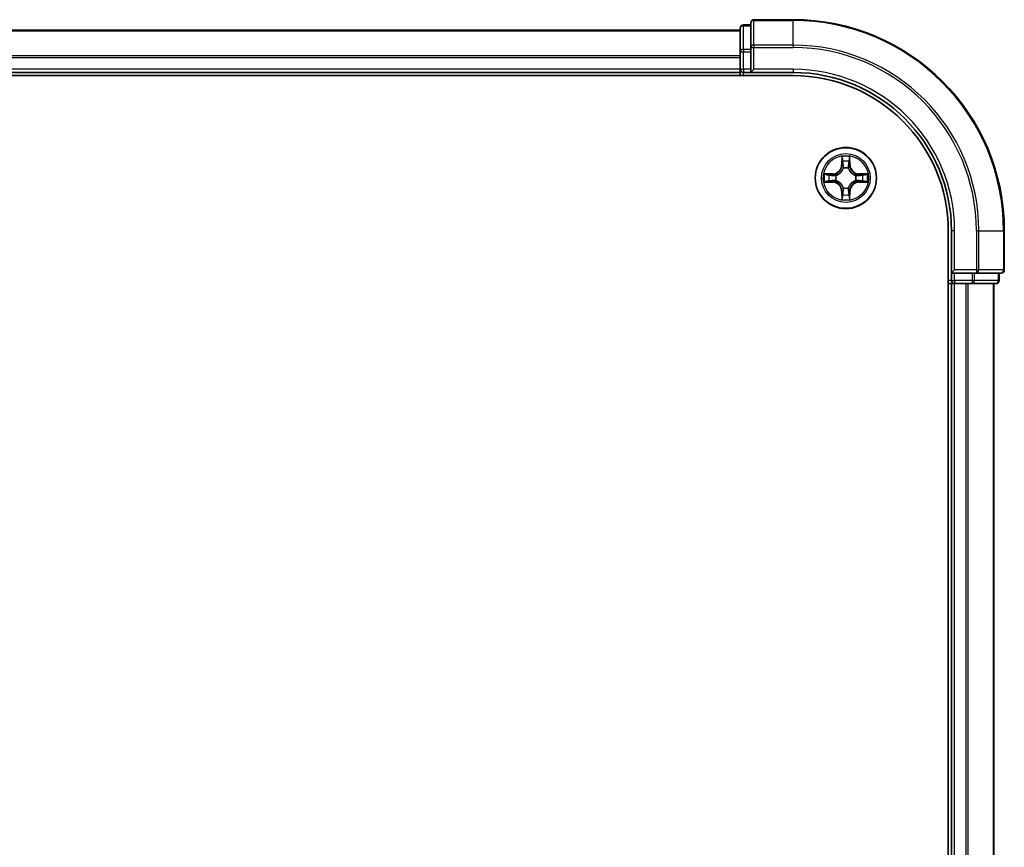
# Model space of a CAD drawing. Units: millimetres. Extents: x 36 to 6548, y 20 to 1004.
# Drawn here: x 1537 to 1630, y 814 to 892 of the extents above; entities that cross this region are included whole.
import ezdxf

# ---------------------------------------------------------------- set-up
doc = ezdxf.new("R2010")
doc.units = ezdxf.units.MM
doc.header["$LTSCALE"] = 2.5
doc.layers.add('Visible (ISO)', color=7, linetype='Continuous', lineweight=35)
doc.layers.add('Visible Narrow (ISO)', color=7, linetype='Continuous', lineweight=25)

msp = doc.modelspace()

# ---------------------------------------------------------------- linework, layer by layer
at = {"layer": 'Visible (ISO)'}
for p, q in [((1610.1462, 892.1003), (1606.4462, 892.1003)), ((1605.1462, 891.1003), (1455.1462, 891.1003)), ((1605.1462, 891.3003), (1605.1462, 889.059)), ((1606.1462, 891.6003), (1605.4462, 891.6003)), ((1606.1462, 891.8003), (1606.1462, 889.4598)), ((1606.1462, 889.4598), (1606.1462, 889.059)), ((1605.1462, 889.059), (1605.1462, 887.4003)), ((1606.1462, 887.4003), (1606.1462, 889.059)), ((1605.1462, 887.4003), (1605.1462, 887.1003)), ((1606.1462, 887.1003), (1606.4462, 887.4003)), ((1606.1462, 887.4003), (1606.1462, 887.1003)), ((1450.1462, 886.8003), (1610.1462, 886.8003)), ((1455.1462, 887.1003), (1605.1462, 887.1003)), ((1605.1462, 887.1003), (1605.1462, 886.8003)), ((1605.4462, 887.1003), (1606.1462, 887.1003)), ((1606.1462, 887.1003), (1610.1462, 887.1003)), ((1624.8462, 872.1003), (1624.8462, 752.1003)), ((1625.1462, 872.1003), (1625.1462, 868.1003)), ((1630.1462, 868.4003), (1630.1462, 872.1003)), ((1625.4462, 868.4003), (1625.1462, 868.1003)), ((1625.1462, 868.1003), (1625.1462, 867.4003)), ((1625.1462, 868.1003), (1625.4462, 868.1003)), ((1627.1049, 868.1003), (1625.4462, 868.1003)), ((1627.1049, 868.1003), (1627.5057, 868.1003)), ((1627.5057, 868.1003), (1629.8462, 868.1003)), ((1629.6462, 867.4003), (1629.6462, 868.1003)), ((1624.8462, 867.1003), (1625.1462, 867.1003)), ((1625.1462, 867.1003), (1625.4462, 867.1003)), ((1625.1462, 867.1003), (1625.1462, 757.1003)), ((1625.4462, 867.1003), (1626.5057, 867.1003)), ((1626.5057, 867.1003), (1626.7293, 867.1003)), ((1626.7293, 867.1003), (1627.1049, 867.1003)), ((1627.1049, 867.1003), (1629.3462, 867.1003)), ((1629.1462, 757.1003), (1629.1462, 867.1003))]:
    msp.add_line(p, q, dxfattribs=at)
msp.add_circle((1615.1462, 877.1003), 2.9, dxfattribs=at)
for centre, radius, start, end in [((1606.4462, 891.8003), 0.3, 90, 180), ((1610.1462, 872.1003), 20, 0, 90), ((1605.4462, 891.3003), 0.3, 90, 180), ((1605.4462, 887.4003), 0.3, 180, 270), ((1610.1462, 872.1003), 15, 0, 90), ((1610.1462, 872.1003), 14.7, 0, 90), ((1629.8462, 868.4003), 0.3, 270, 0), ((1625.4462, 867.4003), 0.3, 180, 270), ((1629.3462, 867.4003), 0.3, 270, 0)]:
    msp.add_arc(centre, radius, start, end, dxfattribs=at)
at = {"layer": 'Visible Narrow (ISO)'}
for p, q in [((1606.4462, 892.1003), (1606.4462, 892.0308)), ((1606.4462, 889.6903), (1606.4462, 892.0308)), ((1606.4462, 892.0308), (1610.1462, 892.0308)), ((1610.1462, 892.0308), (1610.1462, 892.1003)), ((1610.1462, 889.6903), (1610.1462, 892.0308)), ((1605.4462, 891.6003), (1605.4462, 891.5308)), ((1605.4462, 889.2894), (1605.4462, 891.5308)), ((1605.4462, 891.5308), (1606.1462, 891.5308)), ((1455.1462, 891.054), (1605.1462, 891.054)), ((1605.4462, 889.2894), (1605.4462, 889.059)), ((1606.1462, 889.2894), (1605.4462, 889.2894)), ((1606.1462, 889.4598), (1606.4462, 889.4598)), ((1606.4462, 889.6903), (1606.4462, 889.4598)), ((1610.1462, 889.6903), (1606.4462, 889.6903)), ((1606.4462, 887.4003), (1606.4462, 889.4598)), ((1606.4462, 889.4598), (1610.1462, 889.4598)), ((1610.1462, 889.6903), (1610.1462, 889.4598)), ((1605.1462, 888.6603), (1455.1462, 888.6603)), ((1455.1462, 888.5067), (1605.1462, 888.5067)), ((1605.1462, 889.059), (1605.4462, 889.059)), ((1605.4462, 887.4003), (1605.4462, 889.059)), ((1605.4462, 889.059), (1606.1462, 889.059)), ((1605.1462, 887.4003), (1455.1462, 887.4003)), ((1605.1462, 887.4003), (1605.4462, 887.4003)), ((1605.4462, 887.4003), (1605.4462, 887.1003)), ((1606.1462, 887.4003), (1605.4462, 887.4003)), ((1610.1462, 887.4003), (1606.4462, 887.4003)), ((1610.1462, 887.4003), (1610.1462, 887.1003)), ((1605.4462, 886.8003), (1605.4462, 887.1003)), ((1614.7558, 879.1231), (1614.7422, 878.3435)), ((1615.5503, 878.3435), (1615.5367, 879.1231)), ((1614.792, 878.3427), (1614.7422, 878.3435)), ((1614.792, 878.3427), (1614.8005, 878.8327)), ((1614.792, 878.3427), (1614.8646, 878.3414)), ((1614.9051, 878.0166), (1614.8997, 878.0372)), ((1615.3928, 878.0372), (1615.3873, 878.0166)), ((1615.5005, 878.3427), (1615.4278, 878.3414)), ((1615.4919, 878.8327), (1615.5005, 878.3427)), ((1615.5005, 878.3427), (1615.5503, 878.3435)), ((1613.903, 877.5044), (1613.1235, 877.4908)), ((1613.4138, 877.446), (1613.9039, 877.4546)), ((1613.9039, 877.4546), (1613.903, 877.5044)), ((1613.9039, 877.4546), (1613.9052, 877.3819)), ((1614.2093, 877.3469), (1614.2299, 877.3414)), ((1616.0625, 877.3414), (1616.0831, 877.3469)), ((1616.3886, 877.4546), (1616.3873, 877.3819)), ((1616.3886, 877.4546), (1616.3894, 877.5044)), ((1616.3886, 877.4546), (1616.8786, 877.446)), ((1617.1689, 877.4908), (1616.3894, 877.5044)), ((1613.1235, 876.7099), (1613.903, 876.6963)), ((1613.9039, 876.7461), (1613.4138, 876.7546)), ((1613.9039, 876.7461), (1613.903, 876.6963)), ((1613.9039, 876.7461), (1613.9052, 876.8187)), ((1614.2299, 876.8592), (1614.2093, 876.8538)), ((1614.8997, 876.1634), (1614.9051, 876.184)), ((1615.3873, 876.184), (1615.3928, 876.1634)), ((1616.0831, 876.8538), (1616.0625, 876.8592)), ((1616.3886, 876.7461), (1616.3873, 876.8187)), ((1616.8786, 876.7546), (1616.3886, 876.7461)), ((1616.3886, 876.7461), (1616.3894, 876.6963)), ((1616.3894, 876.6963), (1617.1689, 876.7099)), ((1614.792, 875.858), (1614.7422, 875.8571)), ((1614.7422, 875.8571), (1614.7558, 875.0776)), ((1614.792, 875.858), (1614.8646, 875.8593)), ((1614.8005, 875.3679), (1614.792, 875.858)), ((1615.5005, 875.858), (1615.4278, 875.8593)), ((1615.5005, 875.858), (1615.4919, 875.3679)), ((1615.5005, 875.858), (1615.5503, 875.8571)), ((1615.5367, 875.0776), (1615.5503, 875.8571)), ((1625.4462, 872.1003), (1625.1462, 872.1003)), ((1625.4462, 868.4003), (1625.4462, 872.1003)), ((1627.5057, 872.1003), (1627.5057, 868.4003)), ((1627.7362, 872.1003), (1627.5057, 872.1003)), ((1627.7362, 868.4003), (1627.7362, 872.1003)), ((1627.7362, 872.1003), (1630.0767, 872.1003)), ((1630.0767, 872.1003), (1630.0767, 868.4003)), ((1630.0767, 872.1003), (1630.1462, 872.1003)), ((1627.5057, 868.4003), (1625.4462, 868.4003)), ((1625.4462, 867.4003), (1625.4462, 868.1003)), ((1627.1049, 868.1003), (1627.1049, 867.4003)), ((1627.3353, 867.4003), (1627.3353, 868.1003)), ((1627.5057, 868.4003), (1627.5057, 868.1003)), ((1627.5057, 868.4003), (1627.7362, 868.4003)), ((1630.0767, 868.4003), (1627.7362, 868.4003)), ((1629.5767, 868.1003), (1629.5767, 867.4003)), ((1630.0767, 868.4003), (1630.1462, 868.4003)), ((1625.1462, 867.4003), (1624.8462, 867.4003)), ((1625.1462, 867.4003), (1625.4462, 867.4003)), ((1627.1049, 867.4003), (1625.4462, 867.4003)), ((1625.4462, 867.4003), (1625.4462, 867.1003)), ((1625.4462, 757.1003), (1625.4462, 867.1003)), ((1626.5057, 867.1003), (1626.5057, 757.1003)), ((1626.7362, 757.1003), (1626.7362, 867.1003)), ((1627.1049, 867.4003), (1627.1049, 867.1003)), ((1627.1049, 867.4003), (1627.3353, 867.4003)), ((1629.5767, 867.4003), (1627.3353, 867.4003)), ((1629.0767, 867.1003), (1629.0767, 757.1003)), ((1629.5767, 867.4003), (1629.6462, 867.4003))]:
    msp.add_line(p, q, dxfattribs=at)
for radius in [2.8677, 2.3092, 2.1415]:
    msp.add_circle((1615.1462, 877.1003), radius, dxfattribs=at)
for centre, radius, start, end in [((1610.1462, 872.1003), 19.9305, 0, 90), ((1610.1462, 872.1003), 17.59, 0, 90), ((1610.1462, 872.1003), 17.3595, 0, 90), ((1610.1462, 872.1003), 15.3, 0, 90), ((1615.1462, 877.1003), 2.0601, 79.074582, 100.925418), ((1613.8881, 878.3584), 0.8542, 271, 359), ((1613.8881, 878.3584), 0.904, 271, 359), ((1615.1462, 877.1003), 1.6122, 79.692479, 100.307521), ((1615.1462, 877.1003), 0.9688, 75.258044, 104.741956), ((1615.1462, 877.1003), 0.9475, 75.258044, 104.741956), ((1616.4043, 878.3584), 0.904, 181, 269), ((1616.4043, 878.3584), 0.8542, 181, 269), ((1615.1462, 877.1003), 2.0601, 169.074582, 190.925418), ((1615.1462, 877.1003), 1.6122, 169.692479, 190.307521), ((1615.1462, 877.1003), 0.9688, 165.258044, 194.741956), ((1615.1462, 877.1003), 0.9475, 165.258044, 194.741956), ((1615.1462, 877.1003), 0.9475, 345.258044, 14.741956), ((1615.1462, 877.1003), 0.9688, 345.258044, 14.741956), ((1615.1462, 877.1003), 1.6122, 349.692479, 10.307521), ((1615.1462, 877.1003), 2.0601, 349.074582, 10.925418), ((1613.8881, 875.8422), 0.8542, 1, 89), ((1613.8881, 875.8422), 0.904, 1, 89), ((1615.1462, 877.1003), 0.9688, 255.258044, 284.741956), ((1615.1462, 877.1003), 0.9475, 255.258044, 284.741956), ((1616.4043, 875.8422), 0.904, 91, 179), ((1616.4043, 875.8422), 0.8542, 91, 179), ((1615.1462, 877.1003), 1.6122, 259.692479, 280.307521), ((1615.1462, 877.1003), 2.0601, 259.074582, 280.925418)]:
    msp.add_arc(centre, radius, start, end, dxfattribs=at)
for centre, major_axis, ratio, start_param, end_param in [((1606.4462, 891.8003), (-0.3, 0), 0.7682213, 4.712389, 6.2831853), ((1605.4462, 891.3003), (-0.3, 0), 0.7682213, 4.712389, 6.2831853), ((1605.4462, 889.059), (-0.3, 0), 0.7682213, 4.712389, 6.2831853), ((1606.4462, 889.4598), (-0.3, 0), 0.7682213, 4.712389, 6.2831853), ((1614.8503, 878.8318), (-0.05, -0.002), 0.5485067, 4.7835784, 6.1787606), ((1614.8658, 878.6424), (-0.0494, -0.008), 0.8957402, 4.7304427, 6.0858658), ((1614.9111, 877.9939), (-0.0492, 0.0091), 0.8768464, 5.1032831, 6.100894), ((1614.9144, 878.3405), (-0.0494, -0.008), 0.8957205, 4.7348377, 6.0858836), ((1615.378, 878.3405), (0.0494, -0.008), 0.8957205, 0.1973017, 1.5483476), ((1615.3814, 877.9939), (0.0492, 0.0091), 0.8768464, 0.1822914, 1.1799022), ((1615.4267, 878.6424), (0.0494, -0.008), 0.8957402, 0.1973195, 1.5527426), ((1615.4421, 878.8318), (0.05, -0.002), 0.5485067, 0.1044247, 1.4996069), ((1613.4147, 877.3962), (0.002, 0.05), 0.5485067, 0.1044247, 1.4996069), ((1613.6041, 877.3808), (0.008, 0.0494), 0.8957402, 0.1973195, 1.5527426), ((1613.906, 877.3321), (0.008, 0.0494), 0.8957205, 0.1973017, 1.5483476), ((1614.2526, 877.3355), (-0.0091, 0.0492), 0.8768464, 0.1822914, 1.1799022), ((1614.2526, 877.3355), (-0.0149, 0.0477), 0.4107012, 0.0957358, 1.3186875), ((1614.9111, 877.9939), (-0.0477, 0.0149), 0.4107012, 4.9644978, 6.1874495), ((1615.3814, 877.9939), (0.0477, 0.0149), 0.4107012, 0.0957358, 1.3186875), ((1616.0398, 877.3355), (0.0091, 0.0492), 0.8768464, 5.1032831, 6.100894), ((1616.0398, 877.3355), (0.0149, 0.0477), 0.4107012, 4.9644978, 6.1874495), ((1616.3864, 877.3321), (-0.008, 0.0494), 0.8957205, 4.7348377, 6.0858836), ((1616.6883, 877.3808), (-0.008, 0.0494), 0.8957402, 4.7304427, 6.0858658), ((1616.8777, 877.3962), (-0.002, 0.05), 0.5485067, 4.7835784, 6.1787606), ((1613.4147, 876.8044), (0.002, -0.05), 0.5485067, 4.7835784, 6.1787606), ((1613.6041, 876.8199), (0.008, -0.0494), 0.8957402, 4.7304427, 6.0858658), ((1613.906, 876.8685), (0.008, -0.0494), 0.8957205, 4.7348377, 6.0858836), ((1614.2526, 876.8652), (-0.0091, -0.0492), 0.8768464, 5.1032831, 6.100894), ((1614.2526, 876.8652), (-0.0149, -0.0477), 0.4107012, 4.9644978, 6.1874495), ((1614.9111, 876.2067), (-0.0492, -0.0091), 0.8768464, 0.1822914, 1.1799022), ((1614.9111, 876.2067), (-0.0477, -0.0149), 0.4107012, 0.0957358, 1.3186875), ((1615.3814, 876.2067), (0.0477, -0.0149), 0.4107012, 4.9644978, 6.1874495), ((1615.3814, 876.2067), (0.0492, -0.0091), 0.8768464, 5.1032831, 6.100894), ((1616.0398, 876.8652), (0.0149, -0.0477), 0.4107012, 0.0957358, 1.3186875), ((1616.0398, 876.8652), (0.0091, -0.0492), 0.8768464, 0.1822914, 1.1799022), ((1616.3864, 876.8685), (-0.008, -0.0494), 0.8957205, 0.1973017, 1.5483476), ((1616.6883, 876.8199), (-0.008, -0.0494), 0.8957402, 0.1973195, 1.5527426), ((1616.8777, 876.8044), (-0.002, -0.05), 0.5485067, 0.1044247, 1.4996069), ((1614.8503, 875.3688), (-0.05, 0.002), 0.5485067, 0.1044247, 1.4996069), ((1614.8658, 875.5582), (-0.0494, 0.008), 0.8957402, 0.1973195, 1.5527426), ((1614.9144, 875.8601), (-0.0494, 0.008), 0.8957205, 0.1973017, 1.5483476), ((1615.378, 875.8601), (0.0494, 0.008), 0.8957205, 4.7348377, 6.0858836), ((1615.4267, 875.5582), (0.0494, 0.008), 0.8957402, 4.7304427, 6.0858658), ((1615.4421, 875.3688), (0.05, 0.002), 0.5485067, 4.7835784, 6.1787606), ((1627.5057, 868.4003), (0, -0.3), 0.7682213, 0, 1.5707963), ((1629.8462, 868.4003), (0, -0.3), 0.7682213, 0, 1.5707963), ((1627.1049, 867.4003), (0, -0.3), 0.7682213, 0, 1.5707963), ((1629.3462, 867.4003), (0, -0.3), 0.7682213, 0, 1.5707963)]:
    msp.add_ellipse(centre, major_axis=major_axis, ratio=ratio, start_param=start_param, end_param=end_param, dxfattribs=at)
for points, knots in [([(1614.8457, 878.859), (1614.8453, 878.8741), (1614.8432, 878.8896), (1614.8347, 878.9305), (1614.8265, 878.9562), (1614.8084, 879.0048), (1614.7988, 879.0279), (1614.778, 879.075), (1614.7668, 879.0991), (1614.7558, 879.1231)], [0, 0, 0, 0, 0.005934038, 0.005934038, 0.0154285, 0.0154285, 0.023744988, 0.023744988, 0.032394303, 0.032394303, 0.032394303, 0.032394303]), ([(1614.7558, 879.1231), (1614.7613, 879.0967), (1614.7669, 879.0702), (1614.7773, 879.0183), (1614.7821, 878.9929), (1614.7911, 878.9394), (1614.7951, 878.9112), (1614.7993, 878.8662), (1614.8003, 878.8492), (1614.8005, 878.8327)], [-0.032394303, -0.032394303, -0.032394303, -0.032394303, -0.023744988, -0.023744988, -0.0154285, -0.0154285, -0.005934038, -0.005934038, 0, 0, 0, 0]), ([(1615.5367, 879.1231), (1615.5232, 879.0939), (1615.5096, 879.0645), (1615.481, 878.9979), (1615.4667, 878.9612), (1615.4513, 878.9026), (1615.4473, 878.8804), (1615.4468, 878.859)], [-0.000338329, -0.000338329, -0.000338329, -0.000338329, 0.010200936, 0.010200936, 0.02365019, 0.02365019, 0.032055974, 0.032055974, 0.032055974, 0.032055974]), ([(1615.4919, 878.8327), (1615.4922, 878.8561), (1615.4941, 878.8805), (1615.5018, 878.9449), (1615.5089, 878.9854), (1615.5231, 879.0586), (1615.5299, 879.091), (1615.5367, 879.1231)], [-0.032055974, -0.032055974, -0.032055974, -0.032055974, -0.02365019, -0.02365019, -0.010200936, -0.010200936, 0.000338329, 0.000338329, 0.000338329, 0.000338329]), ([(1614.8005, 878.8327), (1614.8021, 878.7924), (1614.8043, 878.7555), (1614.8095, 878.6916), (1614.8126, 878.6645), (1614.816, 878.6433)], [0, 0, 0, 0, 0.014491423, 0.014491423, 0.028982846, 0.028982846, 0.028982846, 0.028982846]), ([(1614.816, 878.6433), (1614.8241, 878.593), (1614.8322, 878.5427), (1614.8484, 878.442), (1614.8565, 878.3917), (1614.8646, 878.3414)], [0, 0, 0, 0, 0.034389927, 0.034389927, 0.068779854, 0.068779854, 0.068779854, 0.068779854]), ([(1614.8578, 878.6865), (1614.8547, 878.7058), (1614.8521, 878.7304), (1614.8481, 878.7887), (1614.8466, 878.8223), (1614.8457, 878.859)], [-0.028982846, -0.028982846, -0.028982846, -0.028982846, -0.014491423, -0.014491423, 0, 0, 0, 0]), ([(1614.9062, 878.3845), (1614.8981, 878.4349), (1614.8901, 878.4852), (1614.8739, 878.5858), (1614.8658, 878.6362), (1614.8578, 878.6865)], [-0.068779854, -0.068779854, -0.068779854, -0.068779854, -0.034389927, -0.034389927, 0, 0, 0, 0]), ([(1614.8646, 878.3414), (1614.8762, 878.273), (1614.8808, 878.2033), (1614.8757, 878.0922), (1614.8714, 878.0519), (1614.8642, 878.0106)], [0, 0, 0, 0, 0.049120627, 0.049120627, 0.07646536, 0.07646536, 0.07646536, 0.07646536]), ([(1614.8997, 878.0372), (1614.9085, 878.0806), (1614.9139, 878.1229), (1614.9215, 878.2395), (1614.9177, 878.3127), (1614.9062, 878.3845)], [-0.07646536, -0.07646536, -0.07646536, -0.07646536, -0.049120627, -0.049120627, 0, 0, 0, 0]), ([(1615.3863, 878.3845), (1615.3748, 878.3127), (1615.3709, 878.2395), (1615.3785, 878.1229), (1615.3839, 878.0806), (1615.3928, 878.0372)], [-0.098241255, -0.098241255, -0.098241255, -0.098241255, -0.049120627, -0.049120627, -0.021775894, -0.021775894, -0.021775894, -0.021775894]), ([(1615.4347, 878.6865), (1615.4266, 878.6362), (1615.4185, 878.5858), (1615.4024, 878.4852), (1615.3943, 878.4349), (1615.3863, 878.3845)], [-0.068779854, -0.068779854, -0.068779854, -0.068779854, -0.034389927, -0.034389927, 0, 0, 0, 0]), ([(1615.4283, 878.0106), (1615.421, 878.0519), (1615.4167, 878.0922), (1615.4116, 878.2033), (1615.4162, 878.273), (1615.4278, 878.3414)], [0.021775894, 0.021775894, 0.021775894, 0.021775894, 0.049120627, 0.049120627, 0.098241255, 0.098241255, 0.098241255, 0.098241255]), ([(1615.4278, 878.3414), (1615.4359, 878.3917), (1615.4441, 878.442), (1615.4603, 878.5427), (1615.4684, 878.593), (1615.4765, 878.6433)], [0, 0, 0, 0, 0.034389927, 0.034389927, 0.068779854, 0.068779854, 0.068779854, 0.068779854]), ([(1615.4468, 878.859), (1615.4459, 878.8225), (1615.4444, 878.7891), (1615.4404, 878.7308), (1615.4378, 878.7059), (1615.4347, 878.6865)], [-0.028982846, -0.028982846, -0.028982846, -0.028982846, -0.014585063, -0.014585063, 0, 0, 0, 0]), ([(1615.4765, 878.6433), (1615.4799, 878.6646), (1615.483, 878.6919), (1615.4882, 878.756), (1615.4903, 878.7926), (1615.4919, 878.8327)], [0, 0, 0, 0, 0.014585063, 0.014585063, 0.028982846, 0.028982846, 0.028982846, 0.028982846]), ([(1613.4138, 877.446), (1613.3904, 877.4463), (1613.366, 877.4482), (1613.3016, 877.4559), (1613.2612, 877.463), (1613.188, 877.4772), (1613.1556, 877.484), (1613.1235, 877.4908)], [-0.032055974, -0.032055974, -0.032055974, -0.032055974, -0.02365019, -0.02365019, -0.010200936, -0.010200936, 0.000338329, 0.000338329, 0.000338329, 0.000338329]), ([(1613.1235, 877.4908), (1613.1526, 877.4773), (1613.1821, 877.4637), (1613.2486, 877.4351), (1613.2854, 877.4208), (1613.344, 877.4054), (1613.3662, 877.4014), (1613.3875, 877.4009)], [-0.000338329, -0.000338329, -0.000338329, -0.000338329, 0.010200936, 0.010200936, 0.02365019, 0.02365019, 0.032055974, 0.032055974, 0.032055974, 0.032055974]), ([(1613.3875, 877.4009), (1613.4241, 877.4), (1613.4574, 877.3985), (1613.5158, 877.3945), (1613.5407, 877.3919), (1613.5601, 877.3888)], [-0.028982846, -0.028982846, -0.028982846, -0.028982846, -0.014585063, -0.014585063, 0, 0, 0, 0]), ([(1613.6033, 877.4306), (1613.5819, 877.434), (1613.5546, 877.4371), (1613.4906, 877.4423), (1613.4539, 877.4444), (1613.4138, 877.446)], [0, 0, 0, 0, 0.014585063, 0.014585063, 0.028982846, 0.028982846, 0.028982846, 0.028982846]), ([(1613.5601, 877.3888), (1613.6104, 877.3807), (1613.6607, 877.3726), (1613.7614, 877.3565), (1613.8117, 877.3484), (1613.862, 877.3404)], [-0.068779854, -0.068779854, -0.068779854, -0.068779854, -0.034389927, -0.034389927, 0, 0, 0, 0]), ([(1613.9052, 877.3819), (1613.8548, 877.3901), (1613.8045, 877.3982), (1613.7039, 877.4144), (1613.6536, 877.4225), (1613.6033, 877.4306)], [0, 0, 0, 0, 0.034389927, 0.034389927, 0.068779854, 0.068779854, 0.068779854, 0.068779854]), ([(1613.862, 877.3404), (1613.9339, 877.3289), (1614.007, 877.325), (1614.1237, 877.3326), (1614.166, 877.3381), (1614.2093, 877.3469)], [-0.098241255, -0.098241255, -0.098241255, -0.098241255, -0.049120627, -0.049120627, -0.021775894, -0.021775894, -0.021775894, -0.021775894]), ([(1614.2359, 877.3824), (1614.1947, 877.3751), (1614.1544, 877.3708), (1614.0432, 877.3657), (1613.9736, 877.3703), (1613.9052, 877.3819)], [0.021775894, 0.021775894, 0.021775894, 0.021775894, 0.049120627, 0.049120627, 0.098241255, 0.098241255, 0.098241255, 0.098241255]), ([(1614.2299, 877.3414), (1614.2458, 877.3466), (1614.2617, 877.3522), (1614.3577, 877.3887), (1614.4368, 877.4304), (1614.5595, 877.5183), (1614.6051, 877.5569), (1614.6474, 877.5992), (1614.6896, 877.6414), (1614.7283, 877.6871), (1614.8162, 877.8098), (1614.8578, 877.8889), (1614.8944, 877.9849), (1614.9, 878.0007), (1614.9051, 878.0166)], [-0.17486601, -0.17486601, -0.17486601, -0.17486601, -0.16940495, -0.16940495, -0.14167408, -0.14167408, -0.12434228, -0.12434228, -0.12434228, -0.10701048, -0.10701048, -0.07927961, -0.07927961, -0.07381855, -0.07381855, -0.07381855, -0.07381855]), ([(1614.8642, 878.0106), (1614.8595, 877.9955), (1614.8544, 877.9804), (1614.8212, 877.8892), (1614.7833, 877.8143), (1614.7031, 877.6993), (1614.6678, 877.6568), (1614.6288, 877.6178), (1614.5898, 877.5788), (1614.5473, 877.5434), (1614.4323, 877.4632), (1614.3573, 877.4254), (1614.2661, 877.3921), (1614.251, 877.3871), (1614.2359, 877.3824)], [0.07381855, 0.07381855, 0.07381855, 0.07381855, 0.07927961, 0.07927961, 0.10701048, 0.10701048, 0.12434228, 0.12434228, 0.12434228, 0.14167408, 0.14167408, 0.16940495, 0.16940495, 0.17486601, 0.17486601, 0.17486601, 0.17486601]), ([(1615.3873, 878.0166), (1615.3925, 878.0007), (1615.3981, 877.9849), (1615.4346, 877.8889), (1615.4763, 877.8098), (1615.5641, 877.6871), (1615.6028, 877.6414), (1615.6451, 877.5992), (1615.6873, 877.5569), (1615.733, 877.5183), (1615.8557, 877.4304), (1615.9348, 877.3887), (1616.0308, 877.3522), (1616.0466, 877.3466), (1616.0625, 877.3414)], [-0.17486601, -0.17486601, -0.17486601, -0.17486601, -0.16940495, -0.16940495, -0.14167408, -0.14167408, -0.12434228, -0.12434228, -0.12434228, -0.10701048, -0.10701048, -0.07927961, -0.07927961, -0.07381855, -0.07381855, -0.07381855, -0.07381855]), ([(1616.0565, 877.3824), (1616.0414, 877.3871), (1616.0263, 877.3921), (1615.9351, 877.4254), (1615.8601, 877.4632), (1615.7452, 877.5434), (1615.7027, 877.5788), (1615.6637, 877.6178), (1615.6247, 877.6568), (1615.5893, 877.6993), (1615.5091, 877.8143), (1615.4713, 877.8892), (1615.438, 877.9804), (1615.433, 877.9955), (1615.4283, 878.0106)], [0.07381855, 0.07381855, 0.07381855, 0.07381855, 0.07927961, 0.07927961, 0.10701048, 0.10701048, 0.12434228, 0.12434228, 0.12434228, 0.14167408, 0.14167408, 0.16940495, 0.16940495, 0.17486601, 0.17486601, 0.17486601, 0.17486601]), ([(1616.3873, 877.3819), (1616.3189, 877.3703), (1616.2492, 877.3657), (1616.1381, 877.3708), (1616.0978, 877.3751), (1616.0565, 877.3824)], [0, 0, 0, 0, 0.049120627, 0.049120627, 0.07646536, 0.07646536, 0.07646536, 0.07646536]), ([(1616.0831, 877.3469), (1616.1265, 877.3381), (1616.1687, 877.3326), (1616.2854, 877.325), (1616.3586, 877.3289), (1616.4304, 877.3404)], [-0.07646536, -0.07646536, -0.07646536, -0.07646536, -0.049120627, -0.049120627, 0, 0, 0, 0]), ([(1616.6892, 877.4306), (1616.6389, 877.4225), (1616.5886, 877.4144), (1616.4879, 877.3982), (1616.4376, 877.3901), (1616.3873, 877.3819)], [0, 0, 0, 0, 0.034389927, 0.034389927, 0.068779854, 0.068779854, 0.068779854, 0.068779854]), ([(1616.4304, 877.3404), (1616.4808, 877.3484), (1616.5311, 877.3565), (1616.6317, 877.3726), (1616.6821, 877.3807), (1616.7324, 877.3888)], [-0.068779854, -0.068779854, -0.068779854, -0.068779854, -0.034389927, -0.034389927, 0, 0, 0, 0]), ([(1616.8786, 877.446), (1616.8383, 877.4444), (1616.8014, 877.4423), (1616.7375, 877.4371), (1616.7104, 877.434), (1616.6892, 877.4306)], [0, 0, 0, 0, 0.014491423, 0.014491423, 0.028982846, 0.028982846, 0.028982846, 0.028982846]), ([(1616.7324, 877.3888), (1616.7517, 877.3919), (1616.7763, 877.3944), (1616.8346, 877.3985), (1616.8682, 877.4), (1616.9049, 877.4009)], [-0.028982846, -0.028982846, -0.028982846, -0.028982846, -0.014491423, -0.014491423, 0, 0, 0, 0]), ([(1617.1689, 877.4908), (1617.1426, 877.4852), (1617.1161, 877.4797), (1617.0642, 877.4693), (1617.0388, 877.4645), (1616.9853, 877.4555), (1616.9571, 877.4515), (1616.9121, 877.4472), (1616.8951, 877.4462), (1616.8786, 877.446)], [-0.032394303, -0.032394303, -0.032394303, -0.032394303, -0.023744988, -0.023744988, -0.0154285, -0.0154285, -0.005934038, -0.005934038, 0, 0, 0, 0]), ([(1616.9049, 877.4009), (1616.92, 877.4012), (1616.9355, 877.4033), (1616.9764, 877.4119), (1617.0021, 877.42), (1617.0507, 877.4381), (1617.0738, 877.4478), (1617.1209, 877.4686), (1617.145, 877.4797), (1617.1689, 877.4908)], [0, 0, 0, 0, 0.005934038, 0.005934038, 0.0154285, 0.0154285, 0.023744988, 0.023744988, 0.032394303, 0.032394303, 0.032394303, 0.032394303]), ([(1613.3875, 876.7998), (1613.3725, 876.7994), (1613.357, 876.7973), (1613.316, 876.7888), (1613.2904, 876.7806), (1613.2417, 876.7625), (1613.2187, 876.7529), (1613.1715, 876.7321), (1613.1474, 876.7209), (1613.1235, 876.7099)], [0, 0, 0, 0, 0.005934038, 0.005934038, 0.0154285, 0.0154285, 0.023744988, 0.023744988, 0.032394303, 0.032394303, 0.032394303, 0.032394303]), ([(1613.1235, 876.7099), (1613.1498, 876.7154), (1613.1764, 876.721), (1613.2283, 876.7314), (1613.2536, 876.7362), (1613.3072, 876.7452), (1613.3353, 876.7492), (1613.3803, 876.7534), (1613.3973, 876.7544), (1613.4138, 876.7546)], [-0.032394303, -0.032394303, -0.032394303, -0.032394303, -0.023744988, -0.023744988, -0.0154285, -0.0154285, -0.005934038, -0.005934038, 0, 0, 0, 0]), ([(1613.5601, 876.8119), (1613.5408, 876.8088), (1613.5161, 876.8062), (1613.4579, 876.8022), (1613.4243, 876.8007), (1613.3875, 876.7998)], [-0.028982846, -0.028982846, -0.028982846, -0.028982846, -0.014491423, -0.014491423, 0, 0, 0, 0]), ([(1613.4138, 876.7546), (1613.4542, 876.7562), (1613.491, 876.7584), (1613.555, 876.7636), (1613.5821, 876.7667), (1613.6033, 876.7701)], [0, 0, 0, 0, 0.014491423, 0.014491423, 0.028982846, 0.028982846, 0.028982846, 0.028982846]), ([(1613.862, 876.8603), (1613.8117, 876.8522), (1613.7614, 876.8442), (1613.6607, 876.828), (1613.6104, 876.8199), (1613.5601, 876.8119)], [-0.068779854, -0.068779854, -0.068779854, -0.068779854, -0.034389927, -0.034389927, 0, 0, 0, 0]), ([(1613.6033, 876.7701), (1613.6536, 876.7782), (1613.7039, 876.7863), (1613.8045, 876.8025), (1613.8548, 876.8106), (1613.9052, 876.8187)], [0, 0, 0, 0, 0.034389927, 0.034389927, 0.068779854, 0.068779854, 0.068779854, 0.068779854]), ([(1614.2093, 876.8538), (1614.166, 876.8626), (1614.1237, 876.868), (1614.007, 876.8756), (1613.9339, 876.8718), (1613.862, 876.8603)], [-0.07646536, -0.07646536, -0.07646536, -0.07646536, -0.049120627, -0.049120627, 0, 0, 0, 0]), ([(1613.9052, 876.8187), (1613.9736, 876.8304), (1614.0432, 876.8349), (1614.1544, 876.8298), (1614.1947, 876.8255), (1614.2359, 876.8183)], [0, 0, 0, 0, 0.049120627, 0.049120627, 0.07646536, 0.07646536, 0.07646536, 0.07646536]), ([(1614.9051, 876.184), (1614.9, 876.1999), (1614.8944, 876.2158), (1614.8578, 876.3118), (1614.8162, 876.3909), (1614.7283, 876.5136), (1614.6896, 876.5592), (1614.6474, 876.6015), (1614.6051, 876.6437), (1614.5595, 876.6824), (1614.4368, 876.7703), (1614.3577, 876.812), (1614.2617, 876.8485), (1614.2458, 876.8541), (1614.2299, 876.8592)], [-0.17486601, -0.17486601, -0.17486601, -0.17486601, -0.16940495, -0.16940495, -0.14167408, -0.14167408, -0.12434228, -0.12434228, -0.12434228, -0.10701048, -0.10701048, -0.07927961, -0.07927961, -0.07381855, -0.07381855, -0.07381855, -0.07381855]), ([(1614.2359, 876.8183), (1614.251, 876.8136), (1614.2661, 876.8085), (1614.3573, 876.7753), (1614.4323, 876.7374), (1614.5473, 876.6572), (1614.5898, 876.6219), (1614.6288, 876.5829), (1614.6678, 876.5439), (1614.7031, 876.5014), (1614.7833, 876.3864), (1614.8212, 876.3115), (1614.8544, 876.2202), (1614.8595, 876.2051), (1614.8642, 876.19)], [0.07381855, 0.07381855, 0.07381855, 0.07381855, 0.07927961, 0.07927961, 0.10701048, 0.10701048, 0.12434228, 0.12434228, 0.12434228, 0.14167408, 0.14167408, 0.16940495, 0.16940495, 0.17486601, 0.17486601, 0.17486601, 0.17486601]), ([(1614.8642, 876.19), (1614.8714, 876.1488), (1614.8757, 876.1085), (1614.8808, 875.9973), (1614.8762, 875.9277), (1614.8646, 875.8593)], [0.021775894, 0.021775894, 0.021775894, 0.021775894, 0.049120627, 0.049120627, 0.098241255, 0.098241255, 0.098241255, 0.098241255]), ([(1614.9062, 875.8161), (1614.9177, 875.888), (1614.9215, 875.9611), (1614.9139, 876.0778), (1614.9085, 876.1201), (1614.8997, 876.1634)], [-0.098241255, -0.098241255, -0.098241255, -0.098241255, -0.049120627, -0.049120627, -0.021775894, -0.021775894, -0.021775894, -0.021775894]), ([(1615.3928, 876.1634), (1615.3839, 876.1201), (1615.3785, 876.0778), (1615.3709, 875.9611), (1615.3748, 875.888), (1615.3863, 875.8161)], [-0.07646536, -0.07646536, -0.07646536, -0.07646536, -0.049120627, -0.049120627, 0, 0, 0, 0]), ([(1616.0625, 876.8592), (1616.0466, 876.8541), (1616.0308, 876.8485), (1615.9348, 876.812), (1615.8557, 876.7703), (1615.733, 876.6824), (1615.6873, 876.6437), (1615.6451, 876.6015), (1615.6028, 876.5592), (1615.5641, 876.5136), (1615.4763, 876.3909), (1615.4346, 876.3118), (1615.3981, 876.2158), (1615.3925, 876.1999), (1615.3873, 876.184)], [-0.17486601, -0.17486601, -0.17486601, -0.17486601, -0.16940495, -0.16940495, -0.14167408, -0.14167408, -0.12434228, -0.12434228, -0.12434228, -0.10701048, -0.10701048, -0.07927961, -0.07927961, -0.07381855, -0.07381855, -0.07381855, -0.07381855]), ([(1615.4278, 875.8593), (1615.4162, 875.9277), (1615.4116, 875.9973), (1615.4167, 876.1085), (1615.421, 876.1488), (1615.4283, 876.19)], [0, 0, 0, 0, 0.049120627, 0.049120627, 0.07646536, 0.07646536, 0.07646536, 0.07646536]), ([(1615.4283, 876.19), (1615.433, 876.2051), (1615.438, 876.2202), (1615.4713, 876.3115), (1615.5091, 876.3864), (1615.5893, 876.5014), (1615.6247, 876.5439), (1615.6637, 876.5829), (1615.7027, 876.6219), (1615.7452, 876.6572), (1615.8601, 876.7374), (1615.9351, 876.7753), (1616.0263, 876.8085), (1616.0414, 876.8136), (1616.0565, 876.8183)], [0.07381855, 0.07381855, 0.07381855, 0.07381855, 0.07927961, 0.07927961, 0.10701048, 0.10701048, 0.12434228, 0.12434228, 0.12434228, 0.14167408, 0.14167408, 0.16940495, 0.16940495, 0.17486601, 0.17486601, 0.17486601, 0.17486601]), ([(1616.0565, 876.8183), (1616.0978, 876.8255), (1616.1381, 876.8298), (1616.2492, 876.8349), (1616.3189, 876.8304), (1616.3873, 876.8187)], [0.021775894, 0.021775894, 0.021775894, 0.021775894, 0.049120627, 0.049120627, 0.098241255, 0.098241255, 0.098241255, 0.098241255]), ([(1616.4304, 876.8603), (1616.3586, 876.8718), (1616.2854, 876.8756), (1616.1687, 876.868), (1616.1265, 876.8626), (1616.0831, 876.8538)], [-0.098241255, -0.098241255, -0.098241255, -0.098241255, -0.049120627, -0.049120627, -0.021775894, -0.021775894, -0.021775894, -0.021775894]), ([(1616.3873, 876.8187), (1616.4376, 876.8106), (1616.4879, 876.8025), (1616.5886, 876.7863), (1616.6389, 876.7782), (1616.6892, 876.7701)], [0, 0, 0, 0, 0.034389927, 0.034389927, 0.068779854, 0.068779854, 0.068779854, 0.068779854]), ([(1616.7324, 876.8119), (1616.6821, 876.8199), (1616.6317, 876.828), (1616.5311, 876.8442), (1616.4808, 876.8522), (1616.4304, 876.8603)], [-0.068779854, -0.068779854, -0.068779854, -0.068779854, -0.034389927, -0.034389927, 0, 0, 0, 0]), ([(1616.6892, 876.7701), (1616.7105, 876.7666), (1616.7378, 876.7636), (1616.8019, 876.7584), (1616.8385, 876.7562), (1616.8786, 876.7546)], [0, 0, 0, 0, 0.014585063, 0.014585063, 0.028982846, 0.028982846, 0.028982846, 0.028982846]), ([(1616.9049, 876.7998), (1616.8684, 876.8007), (1616.835, 876.8022), (1616.7767, 876.8062), (1616.7518, 876.8088), (1616.7324, 876.8119)], [-0.028982846, -0.028982846, -0.028982846, -0.028982846, -0.014585063, -0.014585063, 0, 0, 0, 0]), ([(1616.8786, 876.7546), (1616.902, 876.7544), (1616.9264, 876.7524), (1616.9908, 876.7448), (1617.0312, 876.7377), (1617.1045, 876.7234), (1617.1369, 876.7166), (1617.1689, 876.7099)], [-0.032055974, -0.032055974, -0.032055974, -0.032055974, -0.02365019, -0.02365019, -0.010200936, -0.010200936, 0.000338329, 0.000338329, 0.000338329, 0.000338329]), ([(1617.1689, 876.7099), (1617.1398, 876.7233), (1617.1104, 876.737), (1617.0438, 876.7656), (1617.0071, 876.7799), (1616.9485, 876.7953), (1616.9263, 876.7993), (1616.9049, 876.7998)], [-0.000338329, -0.000338329, -0.000338329, -0.000338329, 0.010200936, 0.010200936, 0.02365019, 0.02365019, 0.032055974, 0.032055974, 0.032055974, 0.032055974]), ([(1614.8005, 875.3679), (1614.8003, 875.3445), (1614.7983, 875.3201), (1614.7907, 875.2557), (1614.7836, 875.2153), (1614.7693, 875.1421), (1614.7625, 875.1097), (1614.7558, 875.0776)], [-0.032055974, -0.032055974, -0.032055974, -0.032055974, -0.02365019, -0.02365019, -0.010200936, -0.010200936, 0.000338329, 0.000338329, 0.000338329, 0.000338329]), ([(1614.7558, 875.0776), (1614.7692, 875.1067), (1614.7829, 875.1362), (1614.8115, 875.2027), (1614.8258, 875.2395), (1614.8412, 875.2981), (1614.8452, 875.3203), (1614.8457, 875.3416)], [-0.000338329, -0.000338329, -0.000338329, -0.000338329, 0.010200936, 0.010200936, 0.02365019, 0.02365019, 0.032055974, 0.032055974, 0.032055974, 0.032055974]), ([(1614.816, 875.5574), (1614.8125, 875.536), (1614.8095, 875.5087), (1614.8043, 875.4447), (1614.8021, 875.408), (1614.8005, 875.3679)], [0, 0, 0, 0, 0.014585063, 0.014585063, 0.028982846, 0.028982846, 0.028982846, 0.028982846]), ([(1614.8646, 875.8593), (1614.8565, 875.8089), (1614.8484, 875.7586), (1614.8322, 875.658), (1614.8241, 875.6077), (1614.816, 875.5574)], [0, 0, 0, 0, 0.034389927, 0.034389927, 0.068779854, 0.068779854, 0.068779854, 0.068779854]), ([(1614.8457, 875.3416), (1614.8466, 875.3782), (1614.8481, 875.4115), (1614.8521, 875.4699), (1614.8547, 875.4948), (1614.8578, 875.5142)], [-0.028982846, -0.028982846, -0.028982846, -0.028982846, -0.014585063, -0.014585063, 0, 0, 0, 0]), ([(1614.8578, 875.5142), (1614.8658, 875.5645), (1614.8739, 875.6148), (1614.8901, 875.7155), (1614.8981, 875.7658), (1614.9062, 875.8161)], [-0.068779854, -0.068779854, -0.068779854, -0.068779854, -0.034389927, -0.034389927, 0, 0, 0, 0]), ([(1615.3863, 875.8161), (1615.3943, 875.7658), (1615.4024, 875.7155), (1615.4185, 875.6148), (1615.4266, 875.5645), (1615.4347, 875.5142)], [-0.068779854, -0.068779854, -0.068779854, -0.068779854, -0.034389927, -0.034389927, 0, 0, 0, 0]), ([(1615.4765, 875.5574), (1615.4684, 875.6077), (1615.4603, 875.658), (1615.4441, 875.7586), (1615.4359, 875.8089), (1615.4278, 875.8593)], [0, 0, 0, 0, 0.034389927, 0.034389927, 0.068779854, 0.068779854, 0.068779854, 0.068779854]), ([(1615.4347, 875.5142), (1615.4377, 875.4949), (1615.4403, 875.4702), (1615.4444, 875.412), (1615.4458, 875.3784), (1615.4468, 875.3416)], [-0.028982846, -0.028982846, -0.028982846, -0.028982846, -0.014491423, -0.014491423, 0, 0, 0, 0]), ([(1615.4468, 875.3416), (1615.4471, 875.3266), (1615.4492, 875.3111), (1615.4578, 875.2701), (1615.4659, 875.2445), (1615.484, 875.1958), (1615.4937, 875.1728), (1615.5145, 875.1256), (1615.5256, 875.1015), (1615.5367, 875.0776)], [0, 0, 0, 0, 0.005934038, 0.005934038, 0.0154285, 0.0154285, 0.023744988, 0.023744988, 0.032394303, 0.032394303, 0.032394303, 0.032394303]), ([(1615.4919, 875.3679), (1615.4903, 875.4083), (1615.4882, 875.4451), (1615.483, 875.5091), (1615.4799, 875.5362), (1615.4765, 875.5574)], [0, 0, 0, 0, 0.014491423, 0.014491423, 0.028982846, 0.028982846, 0.028982846, 0.028982846]), ([(1615.5367, 875.0776), (1615.5311, 875.1039), (1615.5256, 875.1305), (1615.5152, 875.1824), (1615.5104, 875.2077), (1615.5014, 875.2613), (1615.4973, 875.2894), (1615.4931, 875.3344), (1615.4921, 875.3514), (1615.4919, 875.3679)], [-0.032394303, -0.032394303, -0.032394303, -0.032394303, -0.023744988, -0.023744988, -0.0154285, -0.0154285, -0.005934038, -0.005934038, 0, 0, 0, 0])]:
    msp.add_open_spline(points, degree=3, knots=knots, dxfattribs=at)

doc.saveas('drawing.dxf')
